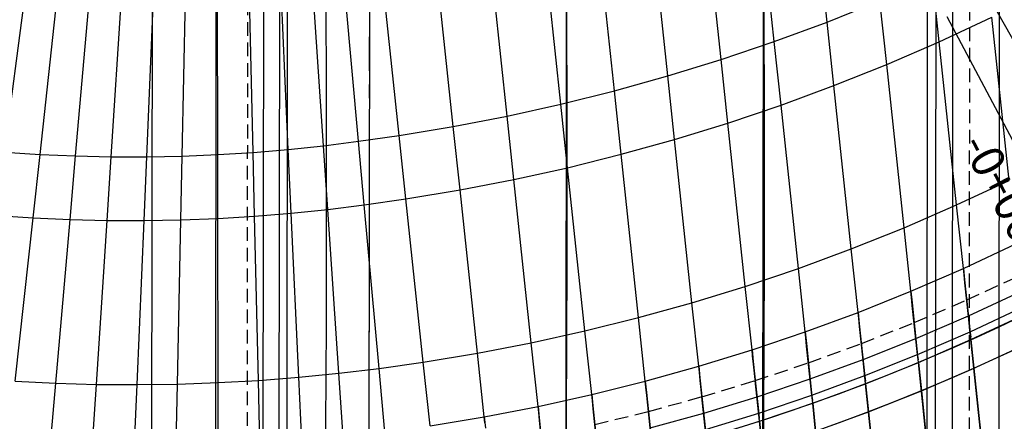
# Model space of a CAD drawing. Units: metres. Extents: x 304705 to 391068, y 8661297 to 8715362.
# Drawn here: x 348077 to 348095, y 8672709 to 8672716 of the extents above; entities that cross this region are included whole.
import ezdxf

# ---------------------------------------------------------------- set-up
doc = ezdxf.new("R2010")
doc.units = ezdxf.units.M
doc.linetypes.add('CENTER', pattern=[2, 1.25, -0.25, 0.25, -0.25])
doc.linetypes.add('HIDDEN', pattern=[0.375, 0.25, -0.125])
for name, color, linetype in [('04_ALI', 7, 'Continuous'), ('BORDE DER-DER', 2, 'Continuous'), ('BORDE DER-IZQ', 3, 'Continuous'), ('C-ROAD-CORR', 5, 'Continuous'), ('C-ROAD-SAMP-TEXT', 11, 'Continuous'), ('C-TOPO-FEAT', 94, 'Continuous'), ('V-CTRL-NODE-KNOW', 92, 'Continuous')]:
    doc.layers.add(name, color=color, linetype=linetype)
doc.styles.add('DATOS-02', font='romand.shx')

msp = doc.modelspace()

# ---------------------------------------------------------------- linework, layer by layer
at = {"layer": '04_ALI', "color": 1, "linetype": 'Continuous', "lineweight": -3}
for centre, radius, start, end in [((347287.326, 8672713.067), 800, 352.702966, 5.872767), ((348080.892, 8672742.811), 45, 197.7597, 276.0657)]:
    msp.add_arc(centre, radius, start, end, dxfattribs=at)
at = {"layer": 'BORDE DER-DER', "linetype": 'Continuous', "lineweight": -3, "ltscale": 0.3}
msp.add_lwpolyline([(347990.531, 8673730.32), (348086.708, 8672795.291, -0.057527), (348084.417, 8672610.999), (347815.658, 8670512.143, -0.049596), (347788.837, 8670395.741), (347718.748, 8670188.129, -0.074098), (347637.612, 8670029.78), (347350.33, 8669628.589, 0.000583), (347342.453, 8669617.561, 0.002622), (347334.653, 8669606.479, 0.004371), (347327.009, 8669595.289, 0.006119), (347319.602, 8669583.94, 0.007867), (347312.515, 8669572.39, 0.009615), (347305.836, 8669560.599, 0.011364), (347299.657, 8669548.538, 0.013112), (347294.077, 8669536.19, 0.014861), (347289.196, 8669523.55, 0.011712), (347286.278, 8669514.624, 0.011712), (347283.768, 8669505.575, 0.014861), (347280.837, 8669492.346, 0.013112), (347278.651, 8669478.973, 0.011364), (347277.122, 8669465.508, 0.009615), (347276.158, 8669451.991, 0.007867), (347275.668, 8669438.449, 0.006119)], format="xyb", dxfattribs=at)
at = {"layer": 'BORDE DER-IZQ', "linetype": 'Continuous', "lineweight": -3, "ltscale": 0.3}
msp.add_lwpolyline([(347816.476, 8670575.22), (348069.427, 8672550.622, 0.000129), (348070.994, 8672562.883, 0.000583), (348072.542, 8672575.147, 0.000971), (348074.052, 8672587.415, 0.001359), (348075.504, 8672599.69, 0.001748), (348076.88, 8672611.974, 0.002136), (348078.161, 8672624.268, 0.002525), (348079.327, 8672636.574, 0.002913), (348080.359, 8672648.891, 0.003301), (348081.238, 8672661.221, 0.003755), (348081.944, 8672673.561, 0.018625), (348082.681, 8672732.809, 0.003755), (348082.281, 8672745.163, 0.003301), (348081.709, 8672757.511, 0.002913), (348080.983, 8672769.85, 0.002525), (348080.124, 8672782.181, 0.002136), (348079.149, 8672794.503, 0.001748), (348078.079, 8672806.817, 0.001359), (348076.932, 8672819.125, 0.000971), (348075.727, 8672831.427, 0.000583), (348074.485, 8672843.725, 0.000129), (348073.223, 8672856.021), (347980.285, 8673759.564)], format="xyb", dxfattribs=at)
at = {"layer": 'C-ROAD-CORR', "color": 161, "linetype": 'Continuous', "lineweight": -3}
for p, q in [((348092.08, 8672716.11, 3059.602), (348091.763, 8672719.093, 3059.542)), ((348091.112, 8672715.753, 3059.588), (348090.795, 8672718.736, 3059.528)), ((348090.141, 8672715.426, 3059.577), (348089.824, 8672718.409, 3059.517)), ((348089.167, 8672715.126, 3059.569), (348088.85, 8672718.109, 3059.509)), ((348088.19, 8672714.854, 3059.564), (348087.873, 8672717.838, 3059.504)), ((348087.211, 8672714.61, 3059.562), (348086.894, 8672717.594, 3059.502)), ((348086.228, 8672714.393, 3059.561), (348085.911, 8672717.377, 3059.501)), ((348085.243, 8672714.203, 3059.562), (348084.926, 8672717.187, 3059.502)), ((348083.509, 8672713.932, 3059.567), (348083.238, 8672716.92, 3059.507)), ((348084.254, 8672714.04, 3059.564), (348083.937, 8672717.023, 3059.504)), ((348094.129, 8672715.752, 3052.642), (348094.006, 8672716.912, 3059.642)), ((348081.582, 8672713.73, 3059.586), (348081.511, 8672716.729, 3059.526)), ((348082.226, 8672713.784, 3059.577), (348082.089, 8672716.781, 3059.517)), ((348082.869, 8672713.851, 3059.571), (348082.665, 8672716.844, 3059.511)), ((348077.036, 8672713.733, 3059.747), (348077.43, 8672716.707, 3059.687)), ((348077.687, 8672713.692, 3059.713), (348078.015, 8672716.674, 3059.653)), ((348078.338, 8672713.664, 3059.683), (348078.6, 8672716.652, 3059.623)), ((348078.989, 8672713.65, 3059.657), (348079.184, 8672716.644, 3059.597)), ((348079.639, 8672713.65, 3059.634), (348079.768, 8672716.647, 3059.574)), ((348080.288, 8672713.663, 3059.614), (348080.35, 8672716.662, 3059.554)), ((348080.936, 8672713.69, 3059.598), (348080.931, 8672716.69, 3059.538)), ((348096.486, 8672713.999, 3052.473), (348095.014, 8672716.613, 3052.413)), ((348093.167, 8672715.336, 3052.62), (348093.044, 8672716.496, 3059.62)), ((348095.678, 8672713.557, 3052.433), (348094.275, 8672716.208, 3052.373)), ((348095.404, 8672713.216, 3052.729), (348095.087, 8672716.199, 3052.669)), ((348092.203, 8672714.95, 3052.602), (348092.08, 8672716.11, 3059.602)), ((348091.235, 8672714.593, 3052.588), (348091.112, 8672715.753, 3059.588)), ((348094.446, 8672712.769, 3052.702), (348094.129, 8672715.752, 3052.642)), ((348090.264, 8672714.265, 3052.577), (348090.141, 8672715.426, 3059.577)), ((348093.484, 8672712.353, 3052.68), (348093.167, 8672715.336, 3052.62)), ((348089.29, 8672713.966, 3052.569), (348089.167, 8672715.126, 3059.569)), ((348092.52, 8672711.967, 3052.662), (348092.203, 8672714.95, 3052.602)), ((348088.314, 8672713.694, 3052.564), (348088.19, 8672714.854, 3059.564)), ((348087.334, 8672713.45, 3052.562), (348087.211, 8672714.61, 3059.562)), ((348091.552, 8672711.61, 3052.648), (348091.235, 8672714.593, 3052.588)), ((348086.351, 8672713.233, 3052.561), (348086.228, 8672714.393, 3059.561)), ((348085.366, 8672713.043, 3052.562), (348085.243, 8672714.203, 3059.562)), ((348090.581, 8672711.282, 3052.637), (348090.264, 8672714.265, 3052.577)), ((348084.378, 8672712.88, 3052.564), (348084.254, 8672714.04, 3059.564)), ((348082.948, 8672712.687, 3052.571), (348082.869, 8672713.851, 3059.571)), ((348083.615, 8672712.77, 3052.567), (348083.509, 8672713.932, 3059.567)), ((348089.607, 8672710.983, 3052.629), (348089.29, 8672713.966, 3052.569)), ((348077.56, 8672712.532, 3052.713), (348077.687, 8672713.692, 3059.713)), ((348078.236, 8672712.502, 3052.683), (348078.338, 8672713.664, 3059.683)), ((348080.264, 8672712.497, 3052.614), (348080.288, 8672713.663, 3059.614)), ((348080.937, 8672712.523, 3052.598), (348080.936, 8672713.69, 3059.598)), ((348081.61, 8672712.564, 3052.586), (348081.582, 8672713.73, 3059.586)), ((348082.28, 8672712.619, 3052.577), (348082.226, 8672713.784, 3059.577)), ((348088.631, 8672710.711, 3052.624), (348088.314, 8672713.694, 3052.564)), ((348078.913, 8672712.486, 3052.657), (348078.989, 8672713.65, 3059.657)), ((348079.589, 8672712.484, 3052.634), (348079.639, 8672713.65, 3059.634)), ((348087.651, 8672710.467, 3052.622), (348087.334, 8672713.45, 3052.562)), ((348086.668, 8672710.25, 3052.621), (348086.351, 8672713.233, 3052.561)), ((348085.683, 8672710.06, 3052.622), (348085.366, 8672713.043, 3052.562)), ((348083.885, 8672709.782, 3052.627), (348083.615, 8672712.77, 3052.567)), ((348084.695, 8672709.897, 3052.624), (348084.378, 8672712.88, 3052.564)), ((348094.569, 8672711.609, 3045.702), (348094.446, 8672712.769, 3052.702)), ((348082.418, 8672709.622, 3052.637), (348082.28, 8672712.619, 3052.577)), ((348083.153, 8672709.694, 3052.631), (348082.948, 8672712.687, 3052.571)), ((348077.231, 8672709.55, 3052.773), (348077.56, 8672712.532, 3052.713)), ((348077.975, 8672709.513, 3052.743), (348078.236, 8672712.502, 3052.683)), ((348078.718, 8672709.492, 3052.717), (348078.913, 8672712.486, 3052.657)), ((348079.46, 8672709.487, 3052.694), (348079.589, 8672712.484, 3052.634)), ((348080.201, 8672709.497, 3052.674), (348080.264, 8672712.497, 3052.614)), ((348080.942, 8672709.523, 3052.658), (348080.937, 8672712.523, 3052.598)), ((348081.681, 8672709.565, 3052.646), (348081.61, 8672712.564, 3052.586)), ((348093.608, 8672711.193, 3045.68), (348093.484, 8672712.353, 3052.68)), ((348092.643, 8672710.806, 3045.662), (348092.52, 8672711.967, 3052.662)), ((348091.675, 8672710.45, 3045.648), (348091.552, 8672711.61, 3052.648)), ((348094.569, 8672711.609, 3045.702), (348094.591, 8672711.399, 3045.28)), ((348090.705, 8672710.122, 3045.637), (348090.581, 8672711.282, 3052.637)), ((348093.608, 8672711.193, 3045.68), (348093.63, 8672710.983, 3045.257)), ((348089.731, 8672709.823, 3045.629), (348089.607, 8672710.983, 3052.629)), ((348094.707, 8672710.309, 3045.799), (348094.63, 8672711.033, 3045.314)), ((348092.643, 8672710.806, 3045.662), (348092.665, 8672710.597, 3045.24)), ((348088.754, 8672709.551, 3045.624), (348088.631, 8672710.711, 3052.624)), ((348093.746, 8672709.891, 3045.778), (348093.669, 8672710.62, 3045.289)), ((348087.774, 8672709.307, 3045.622), (348087.651, 8672710.467, 3052.622)), ((348091.675, 8672710.45, 3045.648), (348091.698, 8672710.24, 3045.225)), ((348086.792, 8672709.09, 3045.621), (348086.668, 8672710.25, 3052.621)), ((348092.781, 8672709.504, 3045.76), (348092.704, 8672710.238, 3045.268)), ((348095.893, 8672699.151, 3045.576), (348094.707, 8672710.309, 3045.799)), ((348085.806, 8672708.9, 3045.622), (348085.683, 8672710.06, 3052.622)), ((348090.705, 8672710.122, 3045.637), (348090.727, 8672709.912, 3045.215)), ((348084.818, 8672708.737, 3045.624), (348084.695, 8672709.897, 3052.624)), ((348091.814, 8672709.147, 3045.747), (348091.735, 8672709.885, 3045.252)), ((348094.898, 8672699.046, 3045.609), (348093.746, 8672709.891, 3045.778)), ((348083.232, 8672708.531, 3045.631), (348083.153, 8672709.694, 3052.631)), ((348083.991, 8672708.621, 3045.627), (348083.885, 8672709.782, 3052.627)), ((348089.731, 8672709.823, 3045.629), (348089.753, 8672709.613, 3045.207)), ((348077.873, 8672708.351, 3045.743), (348077.975, 8672709.513, 3052.743)), ((348080.944, 8672708.357, 3045.658), (348080.942, 8672709.523, 3052.658)), ((348081.708, 8672708.399, 3045.646), (348081.681, 8672709.565, 3052.646)), ((348082.471, 8672708.457, 3045.637), (348082.418, 8672709.622, 3052.637)), ((348088.754, 8672709.551, 3045.624), (348088.776, 8672709.341, 3045.202)), ((348090.843, 8672708.818, 3045.737), (348090.764, 8672709.562, 3045.238)), ((348078.642, 8672708.328, 3045.717), (348078.718, 8672709.492, 3052.717)), ((348079.41, 8672708.321, 3045.694), (348079.46, 8672709.487, 3052.694)), ((348080.177, 8672708.331, 3045.674), (348080.201, 8672709.497, 3052.674)), ((348093.904, 8672698.94, 3045.643), (348092.781, 8672709.504, 3045.76)), ((348087.774, 8672709.307, 3045.622), (348087.797, 8672709.097, 3045.199)), ((348089.869, 8672708.518, 3045.73), (348089.79, 8672709.266, 3045.228)), ((348086.792, 8672709.09, 3045.621), (348086.814, 8672708.88, 3045.199)), ((348088.893, 8672708.245, 3045.725), (348088.813, 8672708.998, 3045.22)), ((348092.91, 8672698.834, 3045.678), (348091.814, 8672709.147, 3045.747)), ((348085.806, 8672708.9, 3045.622), (348085.829, 8672708.69, 3045.199)), ((348091.915, 8672698.729, 3045.715), (348090.843, 8672708.818, 3045.737))]:
    msp.add_line(p, q, dxfattribs=at)
at = {"layer": 'C-ROAD-CORR', "color": 6, "linetype": 'Continuous', "lineweight": -3}
for p, q in [((348092.08, 8672716.11, 3059.602), (348091.763, 8672719.093, 3059.542)), ((348091.112, 8672715.753, 3059.588), (348090.795, 8672718.736, 3059.528)), ((348090.141, 8672715.426, 3059.577), (348089.824, 8672718.409, 3059.517)), ((348089.167, 8672715.126, 3059.569), (348088.85, 8672718.109, 3059.509)), ((348088.19, 8672714.854, 3059.564), (348087.873, 8672717.838, 3059.504)), ((348087.211, 8672714.61, 3059.562), (348086.894, 8672717.594, 3059.502)), ((348086.228, 8672714.393, 3059.561), (348085.911, 8672717.377, 3059.501)), ((348085.243, 8672714.203, 3059.562), (348084.926, 8672717.187, 3059.502)), ((348083.509, 8672713.932, 3059.567), (348083.238, 8672716.92, 3059.507)), ((348084.254, 8672714.04, 3059.564), (348083.937, 8672717.023, 3059.504)), ((348094.129, 8672715.752, 3052.642), (348094.006, 8672716.912, 3059.642)), ((348081.582, 8672713.73, 3059.586), (348081.511, 8672716.729, 3059.526)), ((348082.226, 8672713.784, 3059.577), (348082.089, 8672716.781, 3059.517)), ((348082.869, 8672713.851, 3059.571), (348082.665, 8672716.844, 3059.511)), ((348077.036, 8672713.733, 3059.747), (348077.43, 8672716.707, 3059.687)), ((348077.687, 8672713.692, 3059.713), (348078.015, 8672716.674, 3059.653)), ((348078.338, 8672713.664, 3059.683), (348078.6, 8672716.652, 3059.623)), ((348078.989, 8672713.65, 3059.657), (348079.184, 8672716.644, 3059.597)), ((348079.639, 8672713.65, 3059.634), (348079.768, 8672716.647, 3059.574)), ((348080.288, 8672713.663, 3059.614), (348080.35, 8672716.662, 3059.554)), ((348080.936, 8672713.69, 3059.598), (348080.931, 8672716.69, 3059.538)), ((348096.486, 8672713.999, 3052.473), (348095.014, 8672716.613, 3052.413)), ((348093.167, 8672715.336, 3052.62), (348093.044, 8672716.496, 3059.62)), ((348095.678, 8672713.557, 3052.433), (348094.275, 8672716.208, 3052.373)), ((348095.404, 8672713.216, 3052.729), (348095.087, 8672716.199, 3052.669)), ((348092.203, 8672714.95, 3052.602), (348092.08, 8672716.11, 3059.602)), ((348091.235, 8672714.593, 3052.588), (348091.112, 8672715.753, 3059.588)), ((348094.446, 8672712.769, 3052.702), (348094.129, 8672715.752, 3052.642)), ((348090.264, 8672714.265, 3052.577), (348090.141, 8672715.426, 3059.577)), ((348093.484, 8672712.353, 3052.68), (348093.167, 8672715.336, 3052.62)), ((348089.29, 8672713.966, 3052.569), (348089.167, 8672715.126, 3059.569)), ((348092.52, 8672711.967, 3052.662), (348092.203, 8672714.95, 3052.602)), ((348088.314, 8672713.694, 3052.564), (348088.19, 8672714.854, 3059.564)), ((348087.334, 8672713.45, 3052.562), (348087.211, 8672714.61, 3059.562)), ((348091.552, 8672711.61, 3052.648), (348091.235, 8672714.593, 3052.588)), ((348086.351, 8672713.233, 3052.561), (348086.228, 8672714.393, 3059.561)), ((348085.366, 8672713.043, 3052.562), (348085.243, 8672714.203, 3059.562)), ((348090.581, 8672711.282, 3052.637), (348090.264, 8672714.265, 3052.577)), ((348084.378, 8672712.88, 3052.564), (348084.254, 8672714.04, 3059.564)), ((348082.948, 8672712.687, 3052.571), (348082.869, 8672713.851, 3059.571)), ((348083.615, 8672712.77, 3052.567), (348083.509, 8672713.932, 3059.567)), ((348089.607, 8672710.983, 3052.629), (348089.29, 8672713.966, 3052.569)), ((348077.56, 8672712.532, 3052.713), (348077.687, 8672713.692, 3059.713)), ((348078.236, 8672712.502, 3052.683), (348078.338, 8672713.664, 3059.683)), ((348080.264, 8672712.497, 3052.614), (348080.288, 8672713.663, 3059.614)), ((348080.937, 8672712.523, 3052.598), (348080.936, 8672713.69, 3059.598)), ((348081.61, 8672712.564, 3052.586), (348081.582, 8672713.73, 3059.586)), ((348082.28, 8672712.619, 3052.577), (348082.226, 8672713.784, 3059.577)), ((348088.631, 8672710.711, 3052.624), (348088.314, 8672713.694, 3052.564)), ((348078.913, 8672712.486, 3052.657), (348078.989, 8672713.65, 3059.657)), ((348079.589, 8672712.484, 3052.634), (348079.639, 8672713.65, 3059.634)), ((348087.651, 8672710.467, 3052.622), (348087.334, 8672713.45, 3052.562)), ((348086.668, 8672710.25, 3052.621), (348086.351, 8672713.233, 3052.561)), ((348085.683, 8672710.06, 3052.622), (348085.366, 8672713.043, 3052.562)), ((348083.885, 8672709.782, 3052.627), (348083.615, 8672712.77, 3052.567)), ((348084.695, 8672709.897, 3052.624), (348084.378, 8672712.88, 3052.564)), ((348094.569, 8672711.609, 3045.702), (348094.446, 8672712.769, 3052.702)), ((348082.418, 8672709.622, 3052.637), (348082.28, 8672712.619, 3052.577)), ((348083.153, 8672709.694, 3052.631), (348082.948, 8672712.687, 3052.571)), ((348077.231, 8672709.55, 3052.773), (348077.56, 8672712.532, 3052.713)), ((348077.975, 8672709.513, 3052.743), (348078.236, 8672712.502, 3052.683)), ((348078.718, 8672709.492, 3052.717), (348078.913, 8672712.486, 3052.657)), ((348079.46, 8672709.487, 3052.694), (348079.589, 8672712.484, 3052.634)), ((348080.201, 8672709.497, 3052.674), (348080.264, 8672712.497, 3052.614)), ((348080.942, 8672709.523, 3052.658), (348080.937, 8672712.523, 3052.598)), ((348081.681, 8672709.565, 3052.646), (348081.61, 8672712.564, 3052.586)), ((348093.608, 8672711.193, 3045.68), (348093.484, 8672712.353, 3052.68)), ((348092.643, 8672710.806, 3045.662), (348092.52, 8672711.967, 3052.662)), ((348091.675, 8672710.45, 3045.648), (348091.552, 8672711.61, 3052.648)), ((348094.569, 8672711.609, 3045.702), (348094.591, 8672711.399, 3045.28)), ((348090.705, 8672710.122, 3045.637), (348090.581, 8672711.282, 3052.637)), ((348093.608, 8672711.193, 3045.68), (348093.63, 8672710.983, 3045.257)), ((348089.731, 8672709.823, 3045.629), (348089.607, 8672710.983, 3052.629)), ((348094.707, 8672710.309, 3045.299), (348094.63, 8672711.033, 3045.314)), ((348092.643, 8672710.806, 3045.662), (348092.665, 8672710.597, 3045.24)), ((348088.754, 8672709.551, 3045.624), (348088.631, 8672710.711, 3052.624)), ((348093.746, 8672709.891, 3045.278), (348093.669, 8672710.62, 3045.289)), ((348087.774, 8672709.307, 3045.622), (348087.651, 8672710.467, 3052.622)), ((348091.675, 8672710.45, 3045.648), (348091.698, 8672710.24, 3045.225)), ((348086.792, 8672709.09, 3045.621), (348086.668, 8672710.25, 3052.621)), ((348092.781, 8672709.504, 3045.26), (348092.704, 8672710.238, 3045.268)), ((348094.763, 8672709.788, 3045.289), (348094.708, 8672710.307, 3045.299)), ((348085.806, 8672708.9, 3045.622), (348085.683, 8672710.06, 3052.622)), ((348090.705, 8672710.122, 3045.637), (348090.727, 8672709.912, 3045.215)), ((348084.818, 8672708.737, 3045.624), (348084.695, 8672709.897, 3052.624)), ((348091.814, 8672709.147, 3045.247), (348091.735, 8672709.885, 3045.252)), ((348093.801, 8672709.375, 3045.269), (348093.746, 8672709.889, 3045.278)), ((348083.232, 8672708.531, 3045.631), (348083.153, 8672709.694, 3052.631)), ((348083.991, 8672708.621, 3045.627), (348083.885, 8672709.782, 3052.627)), ((348089.731, 8672709.823, 3045.629), (348089.753, 8672709.613, 3045.207)), ((348095.893, 8672699.153, 3045.076), (348094.763, 8672709.784, 3045.289)), ((348077.873, 8672708.351, 3045.743), (348077.975, 8672709.513, 3052.743)), ((348080.944, 8672708.357, 3045.658), (348080.942, 8672709.523, 3052.658)), ((348081.708, 8672708.399, 3045.646), (348081.681, 8672709.565, 3052.646)), ((348082.471, 8672708.457, 3045.637), (348082.418, 8672709.622, 3052.637)), ((348088.754, 8672709.551, 3045.624), (348088.776, 8672709.341, 3045.202)), ((348090.843, 8672708.818, 3045.237), (348090.764, 8672709.562, 3045.238)), ((348078.642, 8672708.328, 3045.717), (348078.718, 8672709.492, 3052.717)), ((348079.41, 8672708.321, 3045.694), (348079.46, 8672709.487, 3052.694)), ((348080.177, 8672708.331, 3045.674), (348080.201, 8672709.497, 3052.674)), ((348092.836, 8672708.992, 3045.254), (348092.782, 8672709.502, 3045.26)), ((348094.898, 8672699.048, 3045.109), (348093.801, 8672709.371, 3045.269)), ((348087.774, 8672709.307, 3045.622), (348087.797, 8672709.097, 3045.199)), ((348089.869, 8672708.518, 3045.23), (348089.79, 8672709.266, 3045.228)), ((348086.792, 8672709.09, 3045.621), (348086.814, 8672708.88, 3045.199)), ((348088.893, 8672708.245, 3045.225), (348088.813, 8672708.998, 3045.22)), ((348091.868, 8672708.638, 3045.243), (348091.814, 8672709.145, 3045.247)), ((348093.904, 8672698.942, 3045.143), (348092.836, 8672708.988, 3045.254)), ((348085.806, 8672708.9, 3045.622), (348085.829, 8672708.69, 3045.199))]:
    msp.add_line(p, q, dxfattribs=at)
at = {"layer": 'C-ROAD-CORR', "color": 11, "linetype": 'Continuous', "lineweight": -3}
for p, q in [((348080.897, 8672707.24), (348080.908, 8672717.16)), ((348095.22, 8672707.135), (348095.231, 8672717.234)), ((348094.129, 8672715.752, 3052.642), (348094.006, 8672716.912, 3059.642)), ((348093.167, 8672715.336, 3052.62), (348093.044, 8672716.496, 3059.62)), ((348094.129, 8672715.752), (348095.087, 8672716.199)), ((348092.203, 8672714.95, 3052.602), (348092.08, 8672716.11, 3059.602)), ((348091.235, 8672714.593, 3052.588), (348091.112, 8672715.753, 3059.588)), ((348093.167, 8672715.336), (348094.129, 8672715.752)), ((348090.264, 8672714.265, 3052.577), (348090.141, 8672715.426, 3059.577)), ((348092.203, 8672714.95), (348093.167, 8672715.336)), ((348089.29, 8672713.966, 3052.569), (348089.167, 8672715.126, 3059.569)), ((348091.235, 8672714.593), (348092.203, 8672714.95)), ((348088.314, 8672713.694, 3052.564), (348088.19, 8672714.854, 3059.564)), ((348087.334, 8672713.45, 3052.562), (348087.211, 8672714.61, 3059.562)), ((348090.264, 8672714.265), (348091.235, 8672714.593)), ((348086.351, 8672713.233, 3052.561), (348086.228, 8672714.393, 3059.561)), ((348085.366, 8672713.043, 3052.562), (348085.243, 8672714.203, 3059.562)), ((348089.29, 8672713.966), (348090.264, 8672714.265)), ((348084.378, 8672712.88, 3052.564), (348084.254, 8672714.04, 3059.564)), ((348082.948, 8672712.687, 3052.571), (348082.869, 8672713.851, 3059.571)), ((348083.615, 8672712.77, 3052.567), (348083.509, 8672713.932, 3059.567)), ((348088.314, 8672713.694), (348089.29, 8672713.966)), ((348077.56, 8672712.532, 3052.713), (348077.687, 8672713.692, 3059.713)), ((348078.236, 8672712.502, 3052.683), (348078.338, 8672713.664, 3059.683)), ((348080.264, 8672712.497, 3052.614), (348080.288, 8672713.663, 3059.614)), ((348080.937, 8672712.523, 3052.598), (348080.936, 8672713.69, 3059.598)), ((348081.61, 8672712.564, 3052.586), (348081.582, 8672713.73, 3059.586)), ((348082.28, 8672712.619, 3052.577), (348082.226, 8672713.784, 3059.577)), ((348087.334, 8672713.45), (348088.314, 8672713.694)), ((348078.913, 8672712.486, 3052.657), (348078.989, 8672713.65, 3059.657)), ((348079.589, 8672712.484, 3052.634), (348079.639, 8672713.65, 3059.634)), ((348086.351, 8672713.233), (348087.334, 8672713.45)), ((348085.366, 8672713.043), (348086.351, 8672713.233)), ((348084.378, 8672712.88), (348085.366, 8672713.043)), ((348082.948, 8672712.687), (348083.615, 8672712.77)), ((348083.615, 8672712.77), (348084.378, 8672712.88)), ((348094.569, 8672711.609, 3045.702), (348094.446, 8672712.769, 3052.702)), ((348076.883, 8672712.577), (348077.56, 8672712.532)), ((348081.61, 8672712.564), (348082.28, 8672712.619)), ((348082.28, 8672712.619), (348082.948, 8672712.687)), ((348077.56, 8672712.532), (348078.236, 8672712.502)), ((348078.236, 8672712.502), (348078.913, 8672712.486)), ((348078.913, 8672712.486), (348079.589, 8672712.484)), ((348079.589, 8672712.484), (348080.264, 8672712.497)), ((348080.264, 8672712.497), (348080.937, 8672712.523)), ((348080.937, 8672712.523), (348081.61, 8672712.564)), ((348093.608, 8672711.193, 3045.68), (348093.484, 8672712.353, 3052.68)), ((348094.569, 8672711.609), (348095.527, 8672712.056)), ((348092.643, 8672710.806, 3045.662), (348092.52, 8672711.967, 3052.662)), ((348091.675, 8672710.45, 3045.648), (348091.552, 8672711.61, 3052.648)), ((348093.608, 8672711.193), (348094.569, 8672711.609)), ((348094.581, 8672711.498, 3045.702), (348094.569, 8672711.609, 3045.702)), ((348094.597, 8672711.348, 3045.402), (348094.581, 8672711.498, 3045.702)), ((348094.591, 8672711.399, 3045.28), (348094.694, 8672710.437, 3045.602)), ((348094.692, 8672710.453, 3045.702), (348094.597, 8672711.348, 3045.402)), ((348090.705, 8672710.122, 3045.637), (348090.581, 8672711.282, 3052.637)), ((348092.643, 8672710.806), (348093.608, 8672711.193)), ((348093.62, 8672711.081, 3045.68), (348093.608, 8672711.193, 3045.68)), ((348089.731, 8672709.823, 3045.629), (348089.607, 8672710.983, 3052.629)), ((348093.635, 8672710.932, 3045.38), (348093.62, 8672711.081, 3045.68)), ((348093.63, 8672710.983, 3045.257), (348093.732, 8672710.021, 3045.58)), ((348094.707, 8672710.309, 3045.799), (348094.63, 8672711.033, 3045.314)), ((348091.675, 8672710.45), (348092.643, 8672710.806)), ((348092.655, 8672710.695, 3045.662), (348092.643, 8672710.806, 3045.662)), ((348093.73, 8672710.037, 3045.68), (348093.635, 8672710.932, 3045.38)), ((348088.754, 8672709.551, 3045.624), (348088.631, 8672710.711, 3052.624)), ((348092.671, 8672710.546, 3045.362), (348092.655, 8672710.695, 3045.662)), ((348092.665, 8672710.597, 3045.24), (348092.768, 8672709.635, 3045.562)), ((348093.746, 8672709.891, 3045.778), (348093.669, 8672710.62, 3045.289)), ((348087.774, 8672709.307, 3045.622), (348087.651, 8672710.467, 3052.622)), ((348090.705, 8672710.122), (348091.675, 8672710.45)), ((348091.687, 8672710.339, 3045.648), (348091.675, 8672710.45, 3045.648)), ((348092.766, 8672709.651, 3045.662), (348092.671, 8672710.546, 3045.362)), ((348094.702, 8672710.354, 3045.702), (348094.692, 8672710.453, 3045.702)), ((348094.694, 8672710.437, 3045.602), (348094.703, 8672710.353, 3045.602)), ((348086.792, 8672709.09, 3045.621), (348086.668, 8672710.25, 3052.621)), ((348091.703, 8672710.19, 3045.348), (348091.687, 8672710.339, 3045.648)), ((348091.698, 8672710.24, 3045.225), (348091.8, 8672709.278, 3045.548)), ((348092.781, 8672709.504, 3045.76), (348092.704, 8672710.238, 3045.268)), ((348094.703, 8672710.353, 3045.602), (348094.702, 8672710.354, 3045.702)), ((348094.707, 8672710.309, 3045.699), (348094.707, 8672710.311, 3045.499)), ((348094.707, 8672710.311, 3045.499), (348094.707, 8672710.309, 3045.299)), ((348094.763, 8672709.785, 3045.689), (348094.707, 8672710.31, 3045.699)), ((348094.707, 8672710.31, 3045.699), (348094.707, 8672710.309, 3045.799)), ((348094.707, 8672710.31, 3045.699), (348094.707, 8672710.309, 3045.499)), ((348094.707, 8672710.31, 3045.699), (348094.707, 8672710.309, 3045.699)), ((348094.708, 8672710.307, 3045.299), (348094.707, 8672710.309, 3045.499)), ((348085.806, 8672708.9, 3045.622), (348085.683, 8672710.06, 3052.622)), ((348089.731, 8672709.823), (348090.705, 8672710.122)), ((348090.716, 8672710.011, 3045.637), (348090.705, 8672710.122, 3045.637)), ((348091.798, 8672709.295, 3045.648), (348091.703, 8672710.19, 3045.348)), ((348084.818, 8672708.737, 3045.624), (348084.695, 8672709.897, 3052.624)), ((348090.732, 8672709.862, 3045.337), (348090.716, 8672710.011, 3045.637)), ((348090.727, 8672709.912, 3045.215), (348090.829, 8672708.951, 3045.537)), ((348091.814, 8672709.147, 3045.747), (348091.735, 8672709.885, 3045.252)), ((348093.741, 8672709.938, 3045.68), (348093.73, 8672710.037, 3045.68)), ((348093.732, 8672710.021, 3045.58), (348093.741, 8672709.937, 3045.58)), ((348093.741, 8672709.937, 3045.58), (348093.741, 8672709.938, 3045.68)), ((348093.746, 8672709.891, 3045.678), (348093.746, 8672709.893, 3045.478)), ((348093.746, 8672709.893, 3045.478), (348093.746, 8672709.891, 3045.278)), ((348093.801, 8672709.372, 3045.669), (348093.746, 8672709.892, 3045.678)), ((348093.746, 8672709.892, 3045.678), (348093.746, 8672709.891, 3045.778)), ((348093.746, 8672709.892, 3045.678), (348093.746, 8672709.891, 3045.478)), ((348093.746, 8672709.892, 3045.678), (348093.746, 8672709.891, 3045.678)), ((348093.746, 8672709.889, 3045.278), (348093.746, 8672709.891, 3045.478)), ((348083.232, 8672708.531, 3045.631), (348083.153, 8672709.694, 3052.631)), ((348083.991, 8672708.621, 3045.627), (348083.885, 8672709.782, 3052.627)), ((348088.754, 8672709.551), (348089.731, 8672709.823)), ((348089.743, 8672709.712, 3045.629), (348089.731, 8672709.823, 3045.629)), ((348089.758, 8672709.562, 3045.329), (348089.743, 8672709.712, 3045.629)), ((348090.827, 8672708.967, 3045.637), (348090.732, 8672709.862, 3045.337)), ((348094.763, 8672709.786, 3045.489), (348094.763, 8672709.788, 3045.289)), ((348095.893, 8672699.15, 3045.476), (348094.763, 8672709.787, 3045.689)), ((348094.763, 8672709.786, 3045.789), (348094.763, 8672709.787, 3045.689)), ((348094.763, 8672709.787, 3045.689), (348094.763, 8672709.786, 3045.489)), ((348094.763, 8672709.784, 3045.289), (348094.763, 8672709.786, 3045.489)), ((348094.763, 8672709.785, 3045.689), (348094.763, 8672709.786, 3045.789)), ((348094.763, 8672709.786, 3045.489), (348094.763, 8672709.785, 3045.689)), ((348077.873, 8672708.351, 3045.743), (348077.975, 8672709.513, 3052.743)), ((348080.944, 8672708.357, 3045.658), (348080.942, 8672709.523, 3052.658)), ((348081.708, 8672708.399, 3045.646), (348081.681, 8672709.565, 3052.646)), ((348082.471, 8672708.457, 3045.637), (348082.418, 8672709.622, 3052.637)), ((348087.774, 8672709.307), (348088.754, 8672709.551)), ((348088.766, 8672709.44, 3045.624), (348088.754, 8672709.551, 3045.624)), ((348089.753, 8672709.613, 3045.207), (348089.855, 8672708.651, 3045.529)), ((348089.854, 8672708.667, 3045.629), (348089.758, 8672709.562, 3045.329)), ((348090.843, 8672708.818, 3045.737), (348090.764, 8672709.562, 3045.238)), ((348092.776, 8672709.552, 3045.662), (348092.766, 8672709.651, 3045.662)), ((348092.768, 8672709.635, 3045.562), (348092.777, 8672709.551, 3045.562)), ((348092.777, 8672709.551, 3045.562), (348092.776, 8672709.552, 3045.662)), ((348078.642, 8672708.328, 3045.717), (348078.718, 8672709.492, 3052.717)), ((348079.41, 8672708.321, 3045.694), (348079.46, 8672709.487, 3052.694)), ((348080.177, 8672708.331, 3045.674), (348080.201, 8672709.497, 3052.674)), ((348088.782, 8672709.291, 3045.324), (348088.766, 8672709.44, 3045.624)), ((348088.776, 8672709.341, 3045.202), (348088.878, 8672708.38, 3045.524)), ((348092.781, 8672709.504, 3045.66), (348092.781, 8672709.506, 3045.46)), ((348092.781, 8672709.506, 3045.46), (348092.781, 8672709.504, 3045.26)), ((348092.836, 8672708.989, 3045.654), (348092.781, 8672709.505, 3045.66)), ((348092.781, 8672709.505, 3045.66), (348092.781, 8672709.504, 3045.76)), ((348092.781, 8672709.505, 3045.66), (348092.781, 8672709.504, 3045.46)), ((348092.781, 8672709.505, 3045.66), (348092.781, 8672709.504, 3045.66)), ((348092.782, 8672709.502, 3045.26), (348092.781, 8672709.504, 3045.46)), ((348093.801, 8672709.373, 3045.469), (348093.801, 8672709.375, 3045.269)), ((348094.899, 8672699.045, 3045.509), (348093.801, 8672709.374, 3045.669)), ((348093.801, 8672709.373, 3045.769), (348093.801, 8672709.374, 3045.669)), ((348093.801, 8672709.374, 3045.669), (348093.801, 8672709.373, 3045.469)), ((348093.801, 8672709.371, 3045.269), (348093.801, 8672709.373, 3045.469)), ((348093.801, 8672709.372, 3045.669), (348093.801, 8672709.373, 3045.769)), ((348093.801, 8672709.373, 3045.469), (348093.801, 8672709.372, 3045.669)), ((348086.792, 8672709.09), (348087.774, 8672709.307)), ((348087.786, 8672709.196, 3045.622), (348087.774, 8672709.307, 3045.622)), ((348087.802, 8672709.047, 3045.322), (348087.786, 8672709.196, 3045.622)), ((348088.877, 8672708.396, 3045.624), (348088.782, 8672709.291, 3045.324)), ((348089.869, 8672708.518, 3045.73), (348089.79, 8672709.266, 3045.228)), ((348091.809, 8672709.195, 3045.648), (348091.798, 8672709.295, 3045.648)), ((348091.8, 8672709.278, 3045.548), (348091.809, 8672709.194, 3045.548)), ((348091.809, 8672709.194, 3045.548), (348091.809, 8672709.195, 3045.648)), ((348085.806, 8672708.9), (348086.792, 8672709.09)), ((348086.804, 8672708.979, 3045.621), (348086.792, 8672709.09, 3045.621)), ((348086.819, 8672708.83, 3045.321), (348086.804, 8672708.979, 3045.621)), ((348087.797, 8672709.097, 3045.199), (348087.899, 8672708.136, 3045.522)), ((348087.897, 8672708.152, 3045.622), (348087.802, 8672709.047, 3045.322)), ((348088.893, 8672708.245, 3045.725), (348088.813, 8672708.998, 3045.22)), ((348091.814, 8672709.147, 3045.647), (348091.814, 8672709.149, 3045.447)), ((348091.814, 8672709.149, 3045.447), (348091.814, 8672709.147, 3045.247)), ((348091.868, 8672708.635, 3045.643), (348091.814, 8672709.148, 3045.647)), ((348091.814, 8672709.148, 3045.647), (348091.814, 8672709.147, 3045.747)), ((348091.814, 8672709.148, 3045.647), (348091.814, 8672709.147, 3045.447)), ((348091.814, 8672709.148, 3045.647), (348091.814, 8672709.147, 3045.647)), ((348091.814, 8672709.145, 3045.247), (348091.814, 8672709.147, 3045.447)), ((348092.836, 8672708.99, 3045.454), (348092.836, 8672708.992, 3045.254)), ((348093.904, 8672698.939, 3045.543), (348092.836, 8672708.991, 3045.654)), ((348092.836, 8672708.99, 3045.754), (348092.836, 8672708.991, 3045.654)), ((348092.836, 8672708.991, 3045.654), (348092.836, 8672708.99, 3045.454)), ((348092.836, 8672708.988, 3045.254), (348092.836, 8672708.99, 3045.454)), ((348092.836, 8672708.989, 3045.654), (348092.836, 8672708.99, 3045.754)), ((348092.836, 8672708.99, 3045.454), (348092.836, 8672708.989, 3045.654)), ((348084.818, 8672708.737), (348085.806, 8672708.9)), ((348085.818, 8672708.789, 3045.622), (348085.806, 8672708.9, 3045.622)), ((348086.814, 8672708.88, 3045.199), (348086.916, 8672707.919, 3045.521)), ((348086.914, 8672707.935, 3045.621), (348086.819, 8672708.83, 3045.321)), ((348090.838, 8672708.867, 3045.637), (348090.827, 8672708.967, 3045.637)), ((348090.829, 8672708.951, 3045.537), (348090.838, 8672708.866, 3045.537)), ((348090.838, 8672708.866, 3045.537), (348090.838, 8672708.867, 3045.637)), ((348090.843, 8672708.818, 3045.637), (348090.843, 8672708.82, 3045.437)), ((348090.843, 8672708.82, 3045.437), (348090.843, 8672708.818, 3045.237)), ((348090.897, 8672708.309, 3045.636), (348090.843, 8672708.819, 3045.637)), ((348090.843, 8672708.819, 3045.637), (348090.843, 8672708.818, 3045.737)), ((348090.843, 8672708.819, 3045.637), (348090.843, 8672708.818, 3045.437)), ((348090.843, 8672708.819, 3045.637), (348090.843, 8672708.818, 3045.637)), ((348090.843, 8672708.816, 3045.237), (348090.843, 8672708.818, 3045.437))]:
    msp.add_line(p, q, dxfattribs=at)
at = {"layer": 'C-ROAD-CORR', "color": 1, "linetype": 'Continuous', "lineweight": -3}
for p, q in [((348080.897, 8672707.24), (348080.908, 8672717.16)), ((348095.22, 8672707.135), (348095.231, 8672717.234)), ((348094.569, 8672711.609), (348095.527, 8672712.056)), ((348093.608, 8672711.193), (348094.569, 8672711.609)), ((348092.643, 8672710.806), (348093.608, 8672711.193)), ((348091.675, 8672710.45), (348092.643, 8672710.806)), ((348090.705, 8672710.122), (348091.675, 8672710.45)), ((348089.731, 8672709.823), (348090.705, 8672710.122)), ((348088.754, 8672709.551), (348089.731, 8672709.823)), ((348087.774, 8672709.307), (348088.754, 8672709.551)), ((348086.792, 8672709.09), (348087.774, 8672709.307)), ((348085.806, 8672708.9), (348086.792, 8672709.09)), ((348084.818, 8672708.737), (348085.806, 8672708.9))]:
    msp.add_line(p, q, dxfattribs=at)
at = {"layer": 'C-ROAD-CORR', "color": 41, "linetype": 'HIDDEN', "lineweight": -3}
for p, q in [((348081.476, 8672707.236), (348081.487, 8672717.163)), ((348094.677, 8672707.139), (348094.688, 8672717.231)), ((348094.63, 8672711.033), (348095.589, 8672711.476)), ((348093.669, 8672710.62), (348094.63, 8672711.033)), ((348092.704, 8672710.238), (348093.669, 8672710.62)), ((348091.735, 8672709.885), (348092.704, 8672710.238)), ((348090.764, 8672709.562), (348091.735, 8672709.885)), ((348089.79, 8672709.266), (348090.764, 8672709.562)), ((348088.813, 8672708.998), (348089.79, 8672709.266)), ((348087.833, 8672708.758), (348088.813, 8672708.998))]:
    msp.add_line(p, q, dxfattribs=at)
at = {"layer": 'C-ROAD-CORR', "color": 5, "linetype": 'Continuous', "lineweight": -3}
for p, q in [((348082.204, 8672707.23), (348082.215, 8672717.167)), ((348083.704, 8672707.219), (348083.715, 8672717.174)), ((348090.904, 8672707.166), (348090.915, 8672717.211)), ((348093.904, 8672707.144), (348093.915, 8672717.227)), ((348094.707, 8672710.309), (348095.665, 8672710.757)), ((348093.746, 8672709.891), (348094.707, 8672710.309)), ((348094.763, 8672709.786), (348095.721, 8672710.229)), ((348092.781, 8672709.504), (348093.746, 8672709.891)), ((348093.801, 8672709.373), (348094.763, 8672709.786)), ((348091.814, 8672709.147), (348092.781, 8672709.504)), ((348092.836, 8672708.99), (348093.801, 8672709.373)), ((348090.843, 8672708.818), (348091.814, 8672709.147)), ((348091.868, 8672708.636), (348092.836, 8672708.99)), ((348089.869, 8672708.518), (348090.843, 8672708.818))]:
    msp.add_line(p, q, dxfattribs=at)
at = {"layer": 'C-ROAD-CORR', "color": 160, "linetype": 'Continuous', "lineweight": -3}
for p, q in [((348082.204, 8672707.23), (348082.215, 8672717.167)), ((348083.704, 8672707.219), (348083.715, 8672717.174)), ((348090.904, 8672707.166), (348090.915, 8672717.211)), ((348093.904, 8672707.144), (348093.915, 8672717.227)), ((348094.707, 8672710.309), (348095.665, 8672710.757)), ((348093.746, 8672709.891), (348094.707, 8672710.309)), ((348094.763, 8672709.786), (348095.721, 8672710.229)), ((348092.781, 8672709.504), (348093.746, 8672709.891)), ((348093.801, 8672709.373), (348094.763, 8672709.786)), ((348091.814, 8672709.147), (348092.781, 8672709.504)), ((348092.836, 8672708.99), (348093.801, 8672709.373)), ((348090.843, 8672708.818), (348091.814, 8672709.147)), ((348091.868, 8672708.636), (348092.836, 8672708.99)), ((348089.869, 8672708.518), (348090.843, 8672708.818))]:
    msp.add_line(p, q, dxfattribs=at)
at = {"layer": 'C-ROAD-CORR', "color": 150, "linetype": 'CENTER', "lineweight": -3}
for p, q in [((348083.704, 8672707.219), (348083.715, 8672717.174)), ((348087.304, 8672707.193), (348087.315, 8672717.193)), ((348090.904, 8672707.166), (348090.915, 8672717.211)), ((348094.763, 8672709.786), (348095.721, 8672710.229)), ((348093.801, 8672709.373), (348094.763, 8672709.786)), ((348092.836, 8672708.99), (348093.801, 8672709.373)), ((348091.868, 8672708.636), (348092.836, 8672708.99))]:
    msp.add_line(p, q, dxfattribs=at)
at = {"layer": 'C-ROAD-CORR', "color": 35, "linetype": 'Continuous', "lineweight": -3}
for p, q in [((348094.661, 8672710.743, 3045.508), (348094.63, 8672711.033, 3045.314)), ((348093.7, 8672710.329, 3045.484), (348093.669, 8672710.62, 3045.289)), ((348094.707, 8672710.311, 3045.499), (348094.661, 8672710.743, 3045.508)), ((348092.735, 8672709.945, 3045.465), (348092.704, 8672710.238, 3045.268)), ((348093.746, 8672709.893, 3045.478), (348093.7, 8672710.329, 3045.484)), ((348095.893, 8672699.151, 3045.276), (348094.707, 8672710.309, 3045.499)), ((348091.767, 8672709.59, 3045.45), (348091.735, 8672709.885, 3045.252)), ((348092.781, 8672709.506, 3045.46), (348092.735, 8672709.945, 3045.465)), ((348094.898, 8672699.046, 3045.309), (348093.746, 8672709.891, 3045.478)), ((348090.796, 8672709.264, 3045.438), (348090.764, 8672709.562, 3045.238)), ((348091.814, 8672709.149, 3045.447), (348091.767, 8672709.59, 3045.45)), ((348093.904, 8672698.94, 3045.343), (348092.781, 8672709.504, 3045.46)), ((348089.822, 8672708.967, 3045.429), (348089.79, 8672709.266, 3045.228)), ((348090.843, 8672708.82, 3045.437), (348090.796, 8672709.264, 3045.438)), ((348088.845, 8672708.697, 3045.422), (348088.813, 8672708.998, 3045.22)), ((348092.91, 8672698.834, 3045.378), (348091.814, 8672709.147, 3045.447)), ((348089.869, 8672708.52, 3045.43), (348089.822, 8672708.967, 3045.429)), ((348091.915, 8672698.729, 3045.415), (348090.843, 8672708.818, 3045.437))]:
    msp.add_line(p, q, dxfattribs=at)
at = {"layer": 'C-ROAD-CORR', "color": 41, "linetype": 'Continuous', "lineweight": -3}
for p, q in [((348094.707, 8672710.309, 3045.299), (348094.63, 8672711.033, 3045.314)), ((348093.746, 8672709.891, 3045.278), (348093.669, 8672710.62, 3045.289)), ((348092.781, 8672709.504, 3045.26), (348092.704, 8672710.238, 3045.268)), ((348094.763, 8672709.788, 3045.289), (348094.708, 8672710.307, 3045.299)), ((348091.814, 8672709.147, 3045.247), (348091.735, 8672709.885, 3045.252)), ((348093.801, 8672709.375, 3045.269), (348093.746, 8672709.889, 3045.278)), ((348095.893, 8672699.153, 3045.076), (348094.763, 8672709.784, 3045.289)), ((348090.843, 8672708.818, 3045.237), (348090.764, 8672709.562, 3045.238)), ((348092.836, 8672708.992, 3045.254), (348092.782, 8672709.502, 3045.26)), ((348094.898, 8672699.048, 3045.109), (348093.801, 8672709.371, 3045.269)), ((348089.869, 8672708.518, 3045.23), (348089.79, 8672709.266, 3045.228)), ((348088.893, 8672708.245, 3045.225), (348088.813, 8672708.998, 3045.22)), ((348091.868, 8672708.638, 3045.243), (348091.814, 8672709.145, 3045.247)), ((348093.904, 8672698.942, 3045.143), (348092.836, 8672708.988, 3045.254))]:
    msp.add_line(p, q, dxfattribs=at)
at = {"layer": 'C-ROAD-CORR', "color": 25, "linetype": 'Continuous', "lineweight": -3}
for p, q in [((348094.692, 8672710.453, 3045.702), (348094.661, 8672710.743, 3045.508)), ((348094.707, 8672710.309, 3045.699), (348094.692, 8672710.453, 3045.702)), ((348093.73, 8672710.037, 3045.68), (348093.7, 8672710.329, 3045.484)), ((348092.766, 8672709.651, 3045.662), (348092.735, 8672709.945, 3045.465)), ((348093.746, 8672709.891, 3045.678), (348093.73, 8672710.037, 3045.68)), ((348091.798, 8672709.295, 3045.648), (348091.767, 8672709.59, 3045.45)), ((348092.781, 8672709.504, 3045.66), (348092.766, 8672709.651, 3045.662)), ((348090.827, 8672708.967, 3045.637), (348090.796, 8672709.264, 3045.438)), ((348091.814, 8672709.147, 3045.647), (348091.798, 8672709.295, 3045.648)), ((348089.854, 8672708.667, 3045.629), (348089.822, 8672708.967, 3045.429)), ((348090.843, 8672708.818, 3045.637), (348090.827, 8672708.967, 3045.637))]:
    msp.add_line(p, q, dxfattribs=at)
at = {"layer": 'C-ROAD-CORR', "color": 149, "linetype": 'Continuous', "lineweight": -3}
for p, q in [((348094.707, 8672710.309, 3045.799), (348094.692, 8672710.453, 3045.702)), ((348095.893, 8672699.151, 3045.576), (348094.707, 8672710.309, 3045.799)), ((348093.746, 8672709.891, 3045.778), (348093.73, 8672710.037, 3045.68)), ((348094.898, 8672699.046, 3045.609), (348093.746, 8672709.891, 3045.778)), ((348092.781, 8672709.504, 3045.76), (348092.766, 8672709.651, 3045.662)), ((348093.904, 8672698.94, 3045.643), (348092.781, 8672709.504, 3045.76)), ((348091.814, 8672709.147, 3045.747), (348091.798, 8672709.295, 3045.648)), ((348092.91, 8672698.834, 3045.678), (348091.814, 8672709.147, 3045.747)), ((348090.843, 8672708.818, 3045.737), (348090.827, 8672708.967, 3045.637)), ((348091.915, 8672698.729, 3045.715), (348090.843, 8672708.818, 3045.737))]:
    msp.add_line(p, q, dxfattribs=at)
at = {"layer": 'C-ROAD-CORR', "color": 37, "linetype": 'Continuous', "lineweight": -3}
for p, q in [((348094.707, 8672710.31, 3045.699), (348094.692, 8672710.453, 3045.702)), ((348094.707, 8672710.31, 3045.699), (348094.763, 8672709.785, 3045.689)), ((348093.746, 8672709.892, 3045.678), (348093.73, 8672710.037, 3045.68)), ((348093.746, 8672709.892, 3045.678), (348093.801, 8672709.372, 3045.669)), ((348094.763, 8672709.787, 3045.689), (348095.893, 8672699.15, 3045.476)), ((348092.781, 8672709.505, 3045.66), (348092.766, 8672709.651, 3045.662)), ((348092.781, 8672709.505, 3045.66), (348092.836, 8672708.989, 3045.654)), ((348093.801, 8672709.374, 3045.669), (348094.899, 8672699.045, 3045.509)), ((348091.814, 8672709.148, 3045.647), (348091.798, 8672709.295, 3045.648)), ((348091.814, 8672709.148, 3045.647), (348091.868, 8672708.635, 3045.643)), ((348092.836, 8672708.991, 3045.654), (348093.904, 8672698.939, 3045.543)), ((348090.843, 8672708.819, 3045.637), (348090.827, 8672708.967, 3045.637)), ((348090.843, 8672708.819, 3045.637), (348090.897, 8672708.309, 3045.636))]:
    msp.add_line(p, q, dxfattribs=at)
at = {"layer": 'C-TOPO-FEAT', "color": 94, "linetype": 'Continuous', "lineweight": -3}
for p, q in [((348079.73, 8672707.249), (348079.741, 8672717.154)), ((348081.767, 8672707.234), (348081.778, 8672717.164)), ((348082.059, 8672707.231), (348082.069, 8672717.166)), ((348082.204, 8672707.23), (348082.215, 8672717.167)), ((348083.704, 8672707.219), (348083.715, 8672717.174)), ((348087.304, 8672707.193), (348087.315, 8672717.193)), ((348090.904, 8672707.166), (348090.915, 8672717.211)), ((348093.904, 8672707.144), (348093.915, 8672717.227)), ((348094.059, 8672707.143), (348094.07, 8672717.228)), ((348094.368, 8672707.141), (348094.379, 8672717.229)), ((348092.08, 8672716.11), (348093.044, 8672716.496)), ((348091.112, 8672715.753), (348092.08, 8672716.11)), ((348090.141, 8672715.426), (348091.112, 8672715.753)), ((348089.167, 8672715.126), (348090.141, 8672715.426)), ((348088.19, 8672714.854), (348089.167, 8672715.126)), ((348087.211, 8672714.61), (348088.19, 8672714.854)), ((348086.228, 8672714.393), (348087.211, 8672714.61)), ((348085.243, 8672714.203), (348086.228, 8672714.393)), ((348084.254, 8672714.04), (348085.243, 8672714.203)), ((348083.509, 8672713.932), (348084.254, 8672714.04)), ((348082.226, 8672713.784), (348082.869, 8672713.851)), ((348082.869, 8672713.851), (348083.509, 8672713.932)), ((348077.036, 8672713.733), (348077.687, 8672713.692)), ((348077.687, 8672713.692), (348078.338, 8672713.664)), ((348078.338, 8672713.664), (348078.989, 8672713.65)), ((348079.639, 8672713.65), (348080.288, 8672713.663)), ((348080.288, 8672713.663), (348080.936, 8672713.69)), ((348080.936, 8672713.69), (348081.582, 8672713.73)), ((348081.582, 8672713.73), (348082.226, 8672713.784)), ((348078.989, 8672713.65), (348079.639, 8672713.65)), ((348094.446, 8672712.769), (348095.404, 8672713.216)), ((348093.484, 8672712.353), (348094.446, 8672712.769)), ((348092.52, 8672711.967), (348093.484, 8672712.353)), ((348091.552, 8672711.61), (348092.52, 8672711.967)), ((348090.581, 8672711.282), (348091.552, 8672711.61)), ((348089.607, 8672710.983), (348090.581, 8672711.282)), ((348094.661, 8672710.743), (348095.619, 8672711.188)), ((348088.631, 8672710.711), (348089.607, 8672710.983)), ((348094.692, 8672710.453), (348095.65, 8672710.901)), ((348087.651, 8672710.467), (348088.631, 8672710.711)), ((348093.7, 8672710.329), (348094.661, 8672710.743)), ((348094.707, 8672710.309), (348095.665, 8672710.757)), ((348086.668, 8672710.25), (348087.651, 8672710.467)), ((348093.73, 8672710.037), (348094.692, 8672710.453)), ((348085.683, 8672710.06), (348086.668, 8672710.25)), ((348092.735, 8672709.945), (348093.7, 8672710.329)), ((348093.746, 8672709.891), (348094.707, 8672710.309)), ((348084.695, 8672709.897), (348085.683, 8672710.06)), ((348094.763, 8672709.786), (348095.721, 8672710.229)), ((348083.885, 8672709.782), (348084.695, 8672709.897)), ((348091.767, 8672709.59), (348092.735, 8672709.945)), ((348092.766, 8672709.651), (348093.73, 8672710.037)), ((348092.781, 8672709.504), (348093.746, 8672709.891)), ((348082.418, 8672709.622), (348083.153, 8672709.694)), ((348083.153, 8672709.694), (348083.885, 8672709.782)), ((348093.801, 8672709.373), (348094.763, 8672709.786)), ((348077.231, 8672709.55), (348077.975, 8672709.513)), ((348077.975, 8672709.513), (348078.718, 8672709.492)), ((348080.201, 8672709.497), (348080.942, 8672709.523)), ((348080.942, 8672709.523), (348081.681, 8672709.565)), ((348081.681, 8672709.565), (348082.418, 8672709.622)), ((348090.796, 8672709.264), (348091.767, 8672709.59)), ((348091.798, 8672709.295), (348092.766, 8672709.651)), ((348078.718, 8672709.492), (348079.46, 8672709.487)), ((348079.46, 8672709.487), (348080.201, 8672709.497)), ((348091.814, 8672709.147), (348092.781, 8672709.504)), ((348092.836, 8672708.99), (348093.801, 8672709.373)), ((348089.822, 8672708.967), (348090.796, 8672709.264)), ((348090.827, 8672708.967), (348091.798, 8672709.295)), ((348090.843, 8672708.818), (348091.814, 8672709.147)), ((348091.868, 8672708.636), (348092.836, 8672708.99)), ((348088.845, 8672708.697), (348089.822, 8672708.967)), ((348089.854, 8672708.667), (348090.827, 8672708.967)), ((348089.869, 8672708.518), (348090.843, 8672708.818))]:
    msp.add_line(p, q, dxfattribs=at)
at = {"layer": 'V-CTRL-NODE-KNOW', "color": 3, "flags": 128}
msp.add_lwpolyline([(348092.18, 8672771.414), (348071.668, 8672970.826), (348116.053, 8672751.951, -0.946509), (348043.588, 8672733.059), (348032.576, 8672767.442)], format="xyb", dxfattribs=at)
at = {"layer": 'V-CTRL-NODE-KNOW', "color": 3}
msp.add_lwpolyline([(348097.078, 8672710.912, -0.467012), (348043.112, 8672732.907), (348032.1, 8672767.289)], format="xyb", dxfattribs=at)
at = {"layer": 'V-CTRL-NODE-KNOW', "color": 2}
msp.add_lwpolyline([(348025.91, 8672765.307), (348037.56, 8672728.932, 0.355622), (348085.7, 8672697.565), (348097.259, 8672698.794, -0.533976), (348118.032, 8672673.917), (348078.023, 8672537.439), (348088.666, 8672620.559)], format="xyb", dxfattribs=at)

# ---------------------------------------------------------------- next in the draw order: texts
at = {"layer": 'C-ROAD-SAMP-TEXT', "color": 11, "linetype": 'Continuous', "lineweight": -3, "insert": (348096.774, 8672710.895), "char_height": 0.6, "width": 5.02114, "attachment_point": 3, "rotation": 297.8923, "style": 'DATOS-02', "bg_fill": 3, "box_fill_scale": 1.211667, "bg_fill_color": 256, "bg_fill_true_color": 13158600, "bg_fill_transparency": 0}
msp.add_mtext('-0+000.00', dxfattribs=at)

doc.saveas('drawing.dxf')
